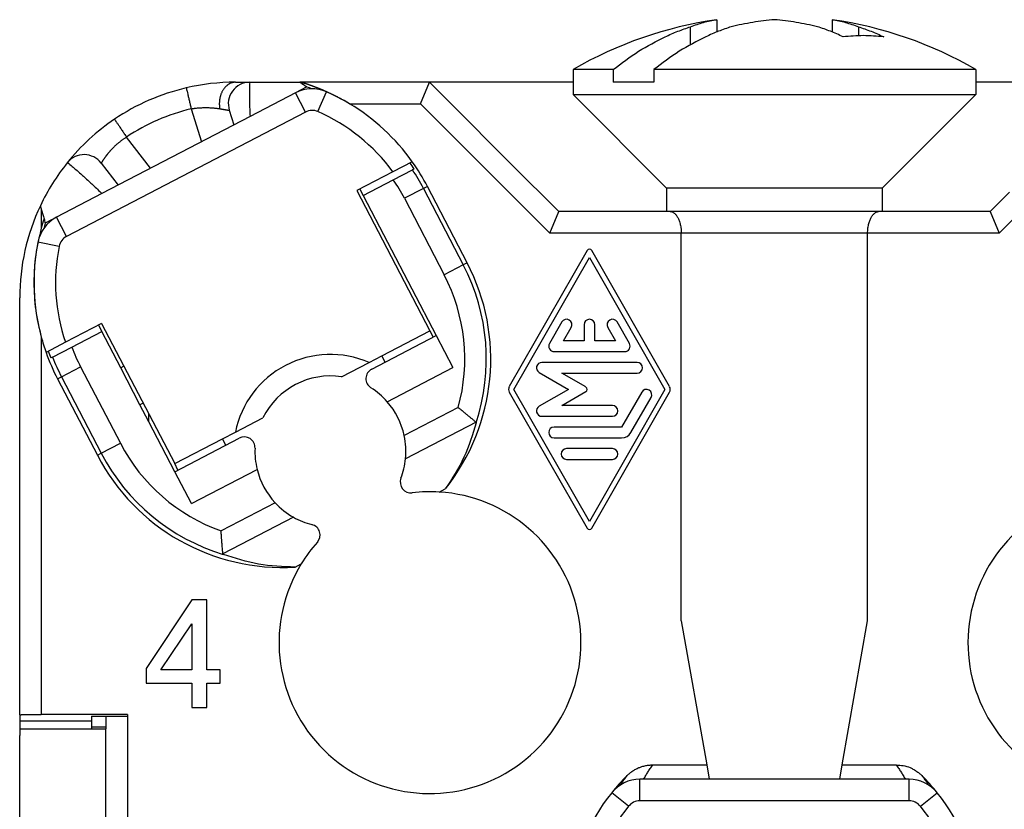
# Model space of a CAD drawing. Units: millimetres. Extents: x -60 to 150, y -160 to 137.
# Drawn here: x -21 to 6, y 87 to 109 of the extents above; entities that cross this region are included whole.
import ezdxf

# ---------------------------------------------------------------- set-up
doc = ezdxf.new("R2010")
doc.units = ezdxf.units.MM

# ---------------------------------------------------------------- blocks, each defined once
blk = doc.blocks.new('VITE_M3x5__37', base_point=(-2.8, 51.843))
at = {"color": 7, "linetype": 'Continuous'}
for p, q in [((-1.167, 54.167), (-1.167, 54.415)), ((-0.804, 54.513), (-0.804, 54.341)), ((0.804, 54.513), (0.804, 54.341)), ((1.167, 54.415), (1.167, 54.29)), ((-2.242, 53.821), (-2.8, 53.821)), ((-2.8, 53.821), (-2.8, 53.471)), ((-2.242, 53.821), (-2.242, 53.643)), ((-1.677, 53.821), (-1.677, 53.643)), ((2.8, 53.821), (-1.677, 53.821)), ((2.8, 53.821), (2.8, 53.471)), ((-1.677, 53.643), (-2.242, 53.643)), ((-2.8, 53.471), (0, 53.471)), ((-1.5, 52.171), (-2.8, 53.471)), ((0, 53.471), (2.8, 53.471)), ((1.5, 52.171), (2.8, 53.471)), ((0, 52.171), (-1.5, 52.171)), ((-1.5, 52.171), (-1.5, 51.843)), ((1.5, 52.171), (0, 52.171)), ((1.5, 52.171), (1.5, 51.843))]:
    blk.add_line(p, q, dxfattribs=at)
for start, end in [(98.256, 120), (60, 81.744)]:
    blk.add_arc((0, 48.971), 5.6, start, end, dxfattribs=at)
for points, knots in [([(-1.52, 54.276), (-1.462, 54.302), (-1.346, 54.354), (-1.226, 54.395), (-1.167, 54.415)], [0, 0, 0, 0, 0.1912053, 0.3802778, 0.3802778, 0.3802778, 0.3802778]), ([(-1.167, 54.415), (-1.107, 54.437), (-0.989, 54.481), (-0.865, 54.503), (-0.804, 54.513)], [0, 0, 0, 0, 0.1902526, 0.37623, 0.37623, 0.37623, 0.37623]), ([(-0.601, 54.415), (-0.661, 54.395), (-0.781, 54.354), (-0.896, 54.302), (-0.955, 54.276)], [0, 0, 0, 0, 0.1890725, 0.3802778, 0.3802778, 0.3802778, 0.3802778]), ([(0, 54.513), (-0.101, 54.503), (-0.303, 54.481), (-0.502, 54.437), (-0.601, 54.415)], [0, 0, 0, 0, 0.3042116, 0.6093837, 0.6093837, 0.6093837, 0.6093837]), ([(0.601, 54.415), (0.502, 54.437), (0.303, 54.481), (0.101, 54.503), (0, 54.513)], [0, 0, 0, 0, 0.3051722, 0.6093837, 0.6093837, 0.6093837, 0.6093837]), ([(0.955, 54.276), (0.896, 54.302), (0.781, 54.354), (0.661, 54.395), (0.601, 54.415)], [0, 0, 0, 0, 0.1912053, 0.3802778, 0.3802778, 0.3802778, 0.3802778]), ([(0.804, 54.513), (0.865, 54.503), (0.989, 54.481), (1.107, 54.437), (1.167, 54.415)], [0, 0, 0, 0, 0.1859774, 0.37623, 0.37623, 0.37623, 0.37623]), ([(1.167, 54.415), (1.226, 54.395), (1.346, 54.354), (1.462, 54.302), (1.52, 54.276)], [0, 0, 0, 0, 0.1890725, 0.3802778, 0.3802778, 0.3802778, 0.3802778]), ([(-2.242, 53.821), (-2.127, 53.909), (-1.9, 54.083), (-1.646, 54.212), (-1.52, 54.276)], [0, 0, 0, 0, 0.4343023, 0.854981, 0.854981, 0.854981, 0.854981]), ([(-0.955, 54.276), (-1.08, 54.212), (-1.334, 54.083), (-1.561, 53.909), (-1.677, 53.821)], [0, 0, 0, 0, 0.4206787, 0.854981, 0.854981, 0.854981, 0.854981])]:
    blk.add_open_spline(points, degree=3, knots=knots, dxfattribs=at)
blk.add_open_spline([(1.52, 54.276), (1.426, 54.283), (1.237, 54.299), (1.049, 54.283), (0.955, 54.276)], degree=3, dxfattribs=at)
blk = doc.blocks.new('54248_TASTO_FASE_4__39', base_point=(-10.301, 48.246))
at = {"color": 7, "linetype": 'Continuous'}
for p, q in [((-6.663, 53.494), (-7.295, 53.165)), ((-6.524, 53.228), (-6.663, 53.494)), ((-6.351, 53.234), (-6.23, 53.508)), ((-6.524, 53.228), (-9.848, 51.498)), ((-7.295, 53.165), (-9.355, 52.093)), ((-5.038, 52.536), (-5.307, 52.396)), ((-5.307, 52.396), (-5.812, 52.134)), ((-9.355, 52.093), (-9.986, 51.764)), ((-5.812, 52.134), (-4.796, 50.182)), ((-9.848, 51.498), (-9.986, 51.764)), ((-9.952, 51.359), (-10.246, 51.418)), ((-9.36, 50.287), (-9.865, 50.024)), ((-9.36, 50.287), (-8.344, 48.335)), ((-5.461, 49.836), (-4.796, 50.182)), ((-4.796, 50.182), (-4.75, 50.093)), ((-9.865, 50.024), (-10.134, 49.884)), ((-6.023, 49.543), (-5.64, 49.743)), ((-5.64, 49.743), (-5.461, 49.836)), ((-5.415, 49.747), (-5.461, 49.836)), ((-7.5, 48.774), (-7.117, 48.974)), ((-7.679, 48.681), (-7.5, 48.774)), ((-8.344, 48.335), (-7.679, 48.681)), ((-7.633, 48.593), (-7.679, 48.681)), ((-8.298, 48.246), (-8.344, 48.335))]:
    blk.add_line(p, q, dxfattribs=at)
for centre, radius, start, end in [((-6.432, 53.051), 0.5, 66.1822, 117.5), ((-7.401, 50.855), 2.9, 59.0675, 66.1822), ((-7.401, 50.855), 2.9, 35.4281, 59.0675), ((-6.432, 53.051), 0.2, 66.1822, 117.5), ((-7.401, 50.855), 2.6, 36.3499, 66.1822), ((-9.756, 51.321), 0.5, 117.5, 168.8178), ((-7.401, 50.855), 2.9, 168.8178, 195.1729), ((-9.756, 51.321), 0.2, 117.5, 168.8178), ((-7.401, 50.855), 2.6, 168.8178, 198.6501), ((-7.401, 50.855), 2.9, 195.1729, 199.5719), ((-6.177, 48.505), 1.35, 66.5228, 168.4772), ((-6.177, 48.505), 1.05, 81.5494, 153.4506)]:
    blk.add_arc(centre, radius, start, end, dxfattribs=at)
blk = doc.blocks.new('54245_CORPO_PR_KSHF_04__41', base_point=(-10.5, 32.643))
at = {"color": 7, "linetype": 'Continuous'}
for p, q in [((-7.5, 53.643), (-7.298, 53.643)), ((-7.298, 53.643), (-6.601, 53.643)), ((-6.583, 53.643), (-6.601, 53.643)), ((-4.8, 53.643), (-6.583, 53.643)), ((-2.8, 53.643), (-4.8, 53.643)), ((-3.389, 52.231), (-4.8, 53.643)), ((-1.677, 53.643), (-2.242, 53.643)), ((4.8, 53.643), (2.8, 53.643)), ((-3.271, 52.114), (-3.389, 52.231)), ((-3, 51.843), (-3.271, 52.114)), ((3, 51.843), (3.271, 52.114)), ((-10.212, 51.924), (-10.212, 51.924)), ((-1.449, 51.843), (-3, 51.843)), ((1.449, 51.843), (-1.449, 51.843)), ((3, 51.843), (1.449, 51.843)), ((-10.5, 47.643), (-10.5, 50.643)), ((-9.404, 50.263), (-9.358, 50.175)), ((-9.094, 49.667), (-9.358, 50.175)), ((-9.049, 49.69), (-9.094, 49.667)), ((-8.827, 49.155), (-9.094, 49.667)), ((-8.783, 49.178), (-8.827, 49.155)), ((-8.704, 48.918), (-8.827, 49.155)), ((-8.704, 48.918), (-8.704, 49.026)), ((-10.5, 47.553), (-10.5, 47.643)), ((-10.5, 46.553), (-10.5, 47.553)), ((-10.5, 44.841), (-10.5, 46.553)), ((-10.5, 44.841), (-10.5, 44.753)), ((-9.3, 44.821), (-9.3, 44.672)), ((-10.5, 44.753), (-10.5, 44.672)), ((-9.5, 44.672), (-9.3, 44.672)), ((-9.3, 44.672), (-9.3, 44.643)), ((-10.5, 44.643), (-9.3, 44.643)), ((-10.5, 44.643), (-10.5, 44.553)), ((-10.5, 41.732), (-10.5, 44.553)), ((-9.3, 41.643), (-9.3, 44.643)), ((1.3, 43.643), (-1.3, 43.643))]:
    blk.add_line(p, q, dxfattribs=at)
for start, end in [(103.1497, 124.0769), (90, 103.1497), (124.0769, 141.1852), (141.1852, 154.7087), (154.7089, 180)]:
    blk.add_arc((-7.5, 50.643), 3, start, end, dxfattribs=at)
blk = doc.blocks.new('PIASTRINA_04_T__43', base_point=(-3, 40.043))
at = {"color": 7, "linetype": 'Continuous'}
for p, q in [((-1.449, 51.843), (-3, 51.843)), ((1.449, 51.843), (-1.449, 51.843)), ((3, 51.843), (1.449, 51.843)), ((1.275, 51.543), (-1.275, 51.543))]:
    blk.add_line(p, q, dxfattribs=at)
blk = doc.blocks.new('GR_BS_04_T__44', base_point=(-3, 40.043))
blk.add_blockref('PIASTRINA_04_T__43', (-3, 40.043))
blk = doc.blocks.new('54248_TASTO_TERRA_1__45', base_point=(-2.872, 40.043))
at = {"color": 7, "linetype": 'Continuous'}
for p, q in [((-1.821, 43.943), (-1.873, 43.943)), ((-1.873, 43.643), (-1.873, 43.943)), ((-0.908, 43.943), (-1.821, 43.943)), ((0.908, 43.943), (-0.908, 43.943)), ((1.821, 43.943), (0.908, 43.943)), ((1.873, 43.943), (1.821, 43.943)), ((1.873, 43.643), (1.873, 43.943)), ((-2.03, 43.568), (-2.264, 43.755)), ((2.03, 43.568), (2.264, 43.755)), ((-1.3, 43.643), (-1.873, 43.643)), ((1.3, 43.643), (-1.3, 43.643)), ((1.873, 43.643), (1.3, 43.643)), ((-2.569, 42.343), (-2.872, 42.343)), ((-2, 42.343), (-2.569, 42.343)), ((-2, 42.343), (-2, 42.043)), ((2.569, 42.343), (2, 42.343)), ((2, 42.343), (2, 42.043)), ((2.872, 42.343), (2.569, 42.343)), ((-2, 42.043), (-2, 41.924)), ((-2, 41.924), (-2, 41.367)), ((2, 41.924), (2, 42.043)), ((2, 41.924), (2, 41.366)), ((-2, 41.367), (-2, 40.143)), ((2, 41.366), (2, 40.143)), ((-2, 40.043), (-2, 40.143)), ((-2, 40.143), (-1.25, 40.143)), ((-1.25, 40.143), (-1.049, 40.143)), ((-1.25, 40.043), (-1.25, 40.143)), ((-1.049, 40.143), (-0.616, 40.143)), ((0.616, 40.143), (1.049, 40.143)), ((1.049, 40.143), (1.25, 40.143)), ((1.25, 40.143), (2, 40.143)), ((1.25, 40.043), (1.25, 40.143)), ((2, 40.143), (2, 40.043))]:
    blk.add_line(p, q, dxfattribs=at)
for centre, radius, start, end in [((-1.873, 43.443), 0.5, 90, 141.3178), ((1.873, 43.443), 0.5, 38.6822, 90), ((0, 41.943), 2.9, 141.3178, 172.0719), ((0, 41.943), 2.9, 7.9281, 38.6822), ((0, 41.943), 2.6, 141.3178, 171.1501), ((-1.873, 43.443), 0.2, 90, 141.3178), ((1.873, 43.443), 0.2, 38.6822, 90), ((0, 41.943), 2.6, 8.8499, 38.6822), ((0, 39.293), 1.35, 39.0228, 140.9772), ((0, 39.293), 1.05, 54.0494, 125.9506)]:
    blk.add_arc(centre, radius, start, end, dxfattribs=at)
blk = doc.blocks.new('54247_FERMA_KSH_04__46', base_point=(-10.5, 32.643))
at = {"color": 7, "linetype": 'Continuous'}
for p, q in [((-7.5, 53.643), (-7.298, 53.643)), ((-7.298, 53.643), (-6.601, 53.643)), ((-6.505, 53.577), (-6.663, 53.494)), ((-6.583, 53.643), (-6.601, 53.643)), ((-4.8, 53.643), (-6.583, 53.643)), ((-4.924, 53.343), (-4.8, 53.643)), ((-3.389, 52.231), (-4.8, 53.643)), ((-6.663, 53.494), (-7.295, 53.165)), ((-5.91, 53.343), (-4.924, 53.343)), ((-3.124, 51.543), (-4.924, 53.343)), ((3.124, 51.543), (4.924, 53.343)), ((-8.114, 53.272), (-7.97, 52.814)), ((-7.584, 53.253), (-7.519, 53.048)), ((-8.679, 52.445), (-9.013, 52.879)), ((-9.366, 52.518), (-9.13, 52.21)), ((-5.303, 52.285), (-5.036, 52.425)), ((-5.012, 52.437), (-5.036, 52.425)), ((-5.721, 52.068), (-5.303, 52.285)), ((-4.829, 52.194), (-4.883, 52.166)), ((-4.275, 51.13), (-4.829, 52.194)), ((-3.271, 52.114), (-3.389, 52.231)), ((-9.355, 52.093), (-9.986, 51.764)), ((-5.767, 52.157), (-5.721, 52.068)), ((-5.721, 52.068), (-4.705, 50.117)), ((-4.883, 52.166), (-5.149, 52.028)), ((-4.883, 52.166), (-4.329, 51.102)), ((-3, 51.843), (-3.271, 52.114)), ((3, 51.843), (3.271, 52.114)), ((-10.212, 51.924), (-10.212, 51.924)), ((-5.149, 52.028), (-4.595, 50.963)), ((-10.2, 51.88), (-10.2, 51.614)), ((-3.124, 51.543), (-3, 51.843)), ((-1.449, 51.843), (-3, 51.843)), ((1.449, 51.843), (-1.449, 51.843)), ((3, 51.843), (1.449, 51.843)), ((3, 51.843), (3.124, 51.543)), ((-1.296, 51.543), (-3.124, 51.543)), ((-1.296, 46.146), (-1.296, 51.543)), ((-1.275, 51.543), (-1.296, 51.543)), ((1.275, 51.543), (-1.275, 51.543)), ((1.296, 51.543), (1.275, 51.543)), ((1.296, 46.146), (1.296, 51.543)), ((3.124, 51.543), (1.296, 51.543)), ((-2.606, 51.3), (-3.689, 49.407)), ((-1.458, 49.407), (-2.541, 51.3)), ((-4.329, 51.102), (-4.595, 50.963)), ((-4.275, 51.13), (-4.329, 51.102)), ((-3.624, 49.369), (-2.574, 51.206)), ((-2.574, 51.206), (-1.524, 49.369)), ((-10.5, 47.643), (-10.5, 50.643)), ((-2.958, 50.307), (-3.13, 50.007)), ((-2.018, 50.007), (-2.189, 50.307)), ((-9.776, 49.957), (-9.358, 50.175)), ((-9.404, 50.263), (-9.358, 50.175)), ((-9.094, 49.667), (-9.358, 50.175)), ((-2.935, 50.044), (-2.828, 50.232)), ((-2.649, 50.269), (-2.649, 50.044)), ((-2.499, 50.044), (-2.499, 50.269)), ((-2.319, 50.232), (-2.212, 50.044)), ((-10.2, 50.096), (-10.2, 44.843)), ((-5.602, 49.65), (-4.705, 50.117)), ((-4.705, 50.117), (-4.475, 49.673)), ((-2.649, 50.044), (-2.935, 50.044)), ((-2.212, 50.044), (-2.499, 50.044)), ((-10.044, 49.818), (-9.776, 49.957)), ((-3.065, 49.894), (-2.083, 49.894)), ((-10.044, 49.818), (-10.067, 49.806)), ((-1.911, 49.744), (-3.236, 49.744)), ((-9.919, 49.544), (-9.653, 49.683)), ((-9.653, 49.683), (-9.099, 48.619)), ((-8.827, 49.155), (-9.094, 49.667)), ((-5.388, 49.197), (-4.475, 49.673)), ((-3.274, 49.604), (-2.867, 49.369)), ((-2.623, 49.402), (-2.956, 49.594)), ((-2.956, 49.594), (-1.911, 49.594)), ((-9.973, 49.516), (-9.919, 49.544)), ((-9.973, 49.516), (-9.419, 48.452)), ((-9.919, 49.544), (-9.365, 48.48)), ((-3.689, 49.332), (-2.606, 47.438)), ((-2.574, 47.532), (-3.624, 49.369)), ((-2.867, 49.369), (-3.274, 49.134)), ((-2.956, 49.144), (-2.623, 49.337)), ((-1.524, 49.369), (-2.574, 47.532)), ((-2.541, 47.438), (-1.458, 49.332)), ((-1.847, 49.332), (-2.126, 48.844)), ((-1.996, 48.769), (-1.717, 49.257)), ((-8.704, 48.918), (-8.827, 49.155)), ((-4.399, 49.117), (-5.151, 48.725)), ((-2.254, 49.144), (-2.956, 49.144)), ((-8.342, 48.223), (-8.704, 48.918)), ((-4.152, 48.912), (-5.133, 48.402)), ((-3.236, 48.994), (-2.254, 48.994)), ((-2.126, 48.844), (-3.066, 48.844)), ((-8.342, 48.223), (-7.446, 48.69)), ((-3.066, 48.694), (-2.126, 48.694)), ((-9.365, 48.48), (-9.099, 48.619)), ((-2.254, 48.544), (-2.893, 48.544)), ((-9.419, 48.452), (-9.365, 48.48)), ((-2.893, 48.394), (-2.254, 48.394)), ((-8.111, 47.78), (-8.342, 48.223)), ((-8.111, 47.78), (-7.197, 48.256)), ((-4.664, 47.94), (-4.579, 47.984)), ((-6.947, 47.79), (-7.699, 47.399)), ((-10.5, 47.553), (-10.5, 47.643)), ((-10.5, 46.553), (-10.5, 47.553)), ((-6.693, 47.59), (-7.673, 47.08)), ((-6.668, 46.896), (-6.583, 46.941)), ((-10.5, 44.841), (-10.5, 46.553)), ((-8.104, 46.441), (-8.741, 45.485)), ((-7.897, 46.441), (-8.104, 46.441)), ((-7.897, 45.466), (-7.897, 46.441)), ((-8.535, 45.466), (-8.104, 46.104)), ((-8.104, 46.104), (-8.104, 45.466)), ((-1.296, 46.146), (-0.943, 44.143)), ((0.943, 44.143), (1.296, 46.146)), ((-8.741, 45.485), (-8.741, 45.279)), ((-8.104, 45.466), (-8.535, 45.466)), ((-7.71, 45.466), (-7.897, 45.466)), ((-7.71, 45.279), (-7.71, 45.466)), ((-8.741, 45.279), (-8.104, 45.279)), ((-8.104, 45.279), (-8.104, 44.941)), ((-7.897, 45.279), (-7.71, 45.279)), ((-7.897, 44.941), (-7.897, 45.279)), ((-8.104, 44.941), (-7.897, 44.941)), ((-10.5, 44.841), (-10.5, 44.753)), ((-9, 44.843), (-10.2, 44.843)), ((-9.5, 44.821), (-9.5, 44.753)), ((-9.5, 44.821), (-9.3, 44.821)), ((-9.3, 44.821), (-9, 44.821)), ((-9, 44.843), (-9, 44.821)), ((-9, 44.821), (-9, 41.464)), ((-10.5, 44.753), (-10.5, 44.672)), ((-9.5, 44.753), (-10.5, 44.753)), ((-10.5, 44.672), (-10.5, 44.643)), ((-9.5, 44.753), (-9.5, 44.643)), ((-10.5, 44.643), (-10.5, 44.553)), ((-10.5, 41.732), (-10.5, 44.553)), ((-1.693, 44.143), (-0.943, 44.143)), ((-0.943, 44.143), (-0.908, 43.943)), ((0.908, 43.943), (0.943, 44.143)), ((0.943, 44.143), (1.693, 44.143)), ((-0.908, 43.943), (-1.821, 43.943)), ((1.821, 43.943), (0.908, 43.943))]:
    blk.add_line(p, q, dxfattribs=at)
for centre, radius, start, end in [((-7.5, 50.643), 3, 103.1497, 124.0769), ((-7.5, 50.643), 3, 90, 103.1497), ((-7.298, 53.343), 0.3, 90.3517, 197.5), ((-7.298, 53.343), 0.3, 89.9929, 90.3446), ((-7.401, 50.855), 2.865, 70.1936, 71.7714), ((-7.401, 50.855), 2.9, 35.4281, 59.0675), ((-7.5, 50.643), 2.7, 103.1497, 124.0769), ((-7.5, 50.643), 3, 124.0769, 141.1852), ((-9.604, 52.335), 0.3, 37.5, 140.5558), ((-7.5, 50.643), 3, 141.1852, 154.7087), ((-9.604, 52.335), 0.3, 140.5551, 141.1845), ((-7.401, 50.855), 2.865, 33.5104, 35.5254), ((-7.401, 50.855), 2.9, 27.5, 35.4281), ((-7.401, 50.855), 2.839, 27.5, 33.5662), ((-7.401, 50.855), 2.539, 27.5, 34.2861), ((-7.5, 50.643), 3, 154.7089, 180), ((-7.401, 50.855), 2.9, 162.1601, 164.8271), ((-7.401, 50.855), 2.865, 163.2286, 164.8064), ((-2.574, 51.282), 0.0375, 29.7525, 150.2475), ((-6.847, 49.791), 2.9, 321.4651, 27.5), ((-6.847, 49.791), 2.839, 341.7939, 27.5), ((-6.847, 49.791), 2.539, 344.6009, 27.5), ((-2.893, 50.269), 0.075, 330.0184, 150.0184), ((-2.574, 50.269), 0.075, 0, 180), ((-2.254, 50.269), 0.075, 29.9816, 209.9816), ((-7.401, 50.855), 2.9, 195.1729, 199.5719), ((-3.065, 49.969), 0.075, 150.0184, 270), ((-2.083, 49.969), 0.075, 270, 29.9816), ((-7.401, 50.855), 2.9, 199.5719, 207.5), ((-7.401, 50.855), 2.865, 199.4746, 201.4896), ((-7.401, 50.855), 2.539, 200.7139, 207.5), ((-7.401, 50.855), 2.839, 201.4338, 207.5), ((-3.236, 49.669), 0.075, 90, 240), ((-1.911, 49.669), 0.075, 270, 90), ((-5.533, 49.517), 0.15, 117.5, 237.5), ((-6.177, 48.505), 1.05, 41.2741, 57.5), ((-3.624, 49.369), 0.075, 150.2475, 209.7519), ((-2.642, 49.369), 0.0375, 300, 60), ((-1.782, 49.294), 0.075, 330.0184, 150.0184), ((-1.524, 49.369), 0.075, 330.2481, 29.7525), ((-6.177, 48.505), 1.05, 12.1343, 41.2741), ((-3.236, 49.069), 0.075, 120, 270), ((-2.254, 49.069), 0.075, 270, 90), ((-3.066, 48.769), 0.075, 90, 270), ((-2.126, 48.844), 0.15, 270, 330.0184), ((-7.376, 48.557), 0.15, 357.5, 117.5), ((-6.177, 48.505), 1.05, 354.3829, 12.1343), ((-6.847, 49.791), 2.539, 207.5, 250.3991), ((-6.177, 48.505), 1.05, 177.5, 193.7259), ((-2.893, 48.469), 0.075, 90, 270), ((-2.254, 48.469), 0.075, 270, 90), ((-6.847, 49.791), 2.9, 207.5, 273.5349), ((-6.847, 49.791), 2.839, 207.5, 253.2061), ((-6.177, 48.505), 1.05, 339.1796, 354.3829), ((-6.177, 48.505), 1.05, 193.7259, 222.8657), ((-5.056, 48.078), 0.15, 159.1796, 276.7281), ((-4.792, 45.844), 2.1, 86.4973, 96.7281), ((-4.792, 45.844), 2.1, 148.5027, 86.4973), ((4.792, 45.844), 2.1, 93.5027, 31.4973), ((-6.177, 48.505), 1.05, 222.8657, 240.6171), ((-6.177, 48.505), 1.05, 240.6171, 255.8204), ((-6.471, 47.341), 0.15, 318.2719, 75.8204), ((-2.574, 47.457), 0.0375, 209.7519, 330.2481), ((-4.792, 45.844), 2.1, 138.2719, 148.5027), ((0, 41.943), 2.9, 134.9405, 141.3178), ((0, 41.943), 2.9, 38.6822, 45.0595), ((0, 41.943), 2.9, 141.3178, 172.0719), ((0, 41.943), 2.9, 7.9281, 38.6822)]:
    blk.add_arc(centre, radius, start, end, dxfattribs=at)
for points, knots in [([(-8.182, 53.564), (-8.182, 53.561), (-8.18, 53.554), (-8.176, 53.538), (-8.17, 53.513), (-8.162, 53.476), (-8.151, 53.43), (-8.139, 53.38), (-8.127, 53.326), (-8.119, 53.29), (-8.114, 53.272)], [0, 0, 0, 0, 0.0105318, 0.0210635, 0.0492552, 0.087868, 0.1352972, 0.1895716, 0.2437903, 0.3, 0.3, 0.3, 0.3]), ([(-7.5, 53.643), (-7.504, 53.643), (-7.511, 53.643), (-7.522, 53.641), (-7.534, 53.639), (-7.546, 53.637), (-7.557, 53.633), (-7.569, 53.628), (-7.581, 53.623), (-7.592, 53.616), (-7.604, 53.608), (-7.615, 53.6), (-7.626, 53.59), (-7.637, 53.58), (-7.647, 53.568), (-7.657, 53.556), (-7.666, 53.543), (-7.675, 53.529), (-7.683, 53.515), (-7.69, 53.5), (-7.697, 53.484), (-7.703, 53.468), (-7.708, 53.451), (-7.712, 53.435), (-7.716, 53.418), (-7.719, 53.401), (-7.721, 53.385), (-7.722, 53.368), (-7.723, 53.351), (-7.723, 53.335), (-7.722, 53.319), (-7.721, 53.304), (-7.72, 53.289), (-7.718, 53.279), (-7.717, 53.274)], [0, 0, 0, 0, 0.0110528, 0.0223822, 0.0340074, 0.0459481, 0.0582239, 0.0708536, 0.0838539, 0.0972388, 0.1110183, 0.1251977, 0.1397769, 0.1547492, 0.1701019, 0.1858148, 0.2018616, 0.2182092, 0.2348187, 0.251646, 0.2686428, 0.2857576, 0.3029367, 0.3201253, 0.3372689, 0.3543142, 0.3712098, 0.3879074, 0.4043622, 0.4205338, 0.4363859, 0.4518876, 0.467012, 0.4817379, 0.4817379, 0.4817379, 0.4817379]), ([(-7.3, 53.643), (-7.301, 53.607), (-7.303, 53.533), (-7.304, 53.419), (-7.302, 53.295), (-7.297, 53.21), (-7.295, 53.165)], [0, 0, 0, 0, 0.1072358, 0.2214411, 0.3435003, 0.4776869, 0.4776869, 0.4776869, 0.4776869]), ([(-6.601, 53.643), (-6.597, 53.64), (-6.588, 53.634), (-6.575, 53.626), (-6.561, 53.617), (-6.553, 53.611), (-6.548, 53.607)], [0, 0, 0, 0, 0.01462412, 0.03290776, 0.04663568, 0.06403448, 0.06403448, 0.06403448, 0.06403448]), ([(-6.548, 53.607), (-6.552, 53.61), (-6.56, 53.616), (-6.572, 53.625), (-6.585, 53.633), (-6.593, 53.639), (-6.597, 53.641)], [0, 0, 0, 0, 0.01497381, 0.02991037, 0.04470676, 0.05947954, 0.05947954, 0.05947954, 0.05947954]), ([(-6.597, 53.641), (-6.581, 53.631), (-6.55, 53.61), (-6.52, 53.588), (-6.505, 53.577)], [0, 0, 0, 0, 0.0562151, 0.112499, 0.112499, 0.112499, 0.112499]), ([(-5.91, 53.343), (-5.915, 53.345), (-5.924, 53.351), (-5.937, 53.359), (-5.951, 53.366), (-5.964, 53.374), (-5.977, 53.382), (-5.99, 53.389), (-6.003, 53.396), (-6.017, 53.404), (-6.03, 53.411), (-6.043, 53.418), (-6.056, 53.424), (-6.068, 53.431), (-6.081, 53.438), (-6.094, 53.444), (-6.107, 53.451), (-6.12, 53.457), (-6.132, 53.463), (-6.145, 53.47), (-6.157, 53.476), (-6.17, 53.482), (-6.182, 53.487), (-6.195, 53.493), (-6.207, 53.499), (-6.219, 53.504), (-6.231, 53.51), (-6.243, 53.515), (-6.255, 53.52), (-6.267, 53.526), (-6.278, 53.53), (-6.289, 53.535), (-6.298, 53.539), (-6.308, 53.543), (-6.317, 53.547), (-6.326, 53.55), (-6.335, 53.554), (-6.344, 53.558), (-6.353, 53.561), (-6.362, 53.565), (-6.371, 53.568), (-6.379, 53.571), (-6.388, 53.575), (-6.396, 53.578), (-6.405, 53.581), (-6.413, 53.584), (-6.421, 53.587), (-6.429, 53.59), (-6.437, 53.593), (-6.445, 53.596), (-6.452, 53.598), (-6.459, 53.601), (-6.465, 53.603), (-6.471, 53.605), (-6.476, 53.607), (-6.481, 53.609), (-6.487, 53.61), (-6.492, 53.612), (-6.497, 53.614), (-6.502, 53.615), (-6.506, 53.617), (-6.511, 53.619), (-6.516, 53.62), (-6.52, 53.622), (-6.524, 53.623), (-6.529, 53.624), (-6.533, 53.626), (-6.537, 53.627), (-6.54, 53.628), (-6.544, 53.629), (-6.546, 53.63), (-6.549, 53.631), (-6.552, 53.632), (-6.555, 53.633), (-6.557, 53.634), (-6.56, 53.635), (-6.562, 53.635), (-6.564, 53.636), (-6.566, 53.637), (-6.568, 53.638), (-6.57, 53.638), (-6.572, 53.639), (-6.573, 53.639), (-6.575, 53.64), (-6.576, 53.64), (-6.577, 53.641), (-6.578, 53.641), (-6.579, 53.641), (-6.58, 53.641), (-6.581, 53.642), (-6.581, 53.642), (-6.582, 53.642), (-6.582, 53.642), (-6.582, 53.642), (-6.583, 53.643), (-6.583, 53.643), (-6.583, 53.643), (-6.583, 53.643), (-6.583, 53.643), (-6.583, 53.643), (-6.583, 53.643)], [0, 0, 0, 0, 0.0156221, 0.0311489, 0.0465806, 0.0619171, 0.0771585, 0.0923046, 0.1073556, 0.1223114, 0.1371718, 0.1519369, 0.1666066, 0.1811808, 0.1956593, 0.2100421, 0.224329, 0.2385199, 0.2526147, 0.266613, 0.2805149, 0.29432, 0.3080282, 0.3216393, 0.335153, 0.3485691, 0.3618872, 0.3751073, 0.3882289, 0.4012518, 0.4141757, 0.4246087, 0.4349267, 0.4451288, 0.4552141, 0.4651817, 0.4750308, 0.4847604, 0.4943697, 0.5038576, 0.5132234, 0.522466, 0.5315845, 0.540578, 0.5494456, 0.5581861, 0.5667988, 0.5752826, 0.5836366, 0.5918597, 0.5999509, 0.6079094, 0.6138405, 0.6196656, 0.6253835, 0.6309924, 0.6364911, 0.641878, 0.6471517, 0.6523107, 0.6573535, 0.6622786, 0.6670847, 0.67177, 0.6763333, 0.6807731, 0.6850877, 0.6892758, 0.6933359, 0.6965025, 0.6995744, 0.7025492, 0.7054244, 0.7081976, 0.7108663, 0.713428, 0.7158802, 0.7182205, 0.7204465, 0.7225556, 0.7245454, 0.7264135, 0.7281573, 0.7294801, 0.7307216, 0.731878, 0.7329454, 0.7339198, 0.7347973, 0.7355741, 0.7361472, 0.7366492, 0.7370744, 0.7374174, 0.737664, 0.7378246, 0.7379051, 0.7379587, 0.7380154, 0.738092, 0.738092, 0.738092, 0.738092]), ([(-8.114, 53.272), (-8.108, 53.273), (-8.097, 53.275), (-8.081, 53.278), (-8.067, 53.28), (-8.049, 53.282), (-8.026, 53.285), (-7.996, 53.287), (-7.967, 53.289), (-7.938, 53.29), (-7.91, 53.291), (-7.882, 53.29), (-7.854, 53.289), (-7.827, 53.287), (-7.801, 53.285), (-7.78, 53.283), (-7.763, 53.281), (-7.749, 53.279), (-7.734, 53.277), (-7.723, 53.275), (-7.717, 53.274)], [0, 0, 0, 0, 0.0175473, 0.0350787, 0.047439, 0.0597872, 0.0895575, 0.1191026, 0.1483737, 0.1772586, 0.2056674, 0.2335365, 0.2614188, 0.2885704, 0.3148099, 0.3401507, 0.3530264, 0.3656156, 0.3826823, 0.3991118, 0.3991118, 0.3991118, 0.3991118]), ([(-7.717, 53.274), (-7.715, 53.274), (-7.71, 53.273), (-7.704, 53.272), (-7.697, 53.271), (-7.691, 53.27), (-7.685, 53.269), (-7.679, 53.268), (-7.673, 53.267), (-7.667, 53.266), (-7.662, 53.265), (-7.657, 53.264), (-7.651, 53.264), (-7.646, 53.263), (-7.642, 53.262), (-7.637, 53.261), (-7.633, 53.261), (-7.629, 53.26), (-7.625, 53.259), (-7.622, 53.259), (-7.618, 53.258), (-7.615, 53.258), (-7.612, 53.257), (-7.609, 53.257), (-7.606, 53.256), (-7.603, 53.256), (-7.601, 53.255), (-7.598, 53.255), (-7.596, 53.255), (-7.594, 53.254), (-7.592, 53.254), (-7.591, 53.254), (-7.589, 53.253), (-7.588, 53.253), (-7.587, 53.253), (-7.586, 53.253), (-7.585, 53.253), (-7.585, 53.253), (-7.584, 53.253), (-7.584, 53.253), (-7.584, 53.253), (-7.584, 53.253)], [0, 0, 0, 0, 0.0069267, 0.0137126, 0.0203497, 0.0268304, 0.0329908, 0.0389968, 0.044846, 0.050536, 0.0560646, 0.0614293, 0.0666277, 0.0716576, 0.0765165, 0.0808728, 0.0850709, 0.0891097, 0.0929883, 0.096706, 0.1002617, 0.1036546, 0.1068726, 0.1099225, 0.1128033, 0.115514, 0.1180536, 0.120421, 0.1226151, 0.1245722, 0.1263636, 0.1279885, 0.1294465, 0.1307371, 0.1318597, 0.1328137, 0.1336112, 0.1342289, 0.1346701, 0.1349383, 0.1350383, 0.1350383, 0.1350383, 0.1350383]), ([(-9.181, 53.128), (-9.179, 53.125), (-9.175, 53.119), (-9.166, 53.105), (-9.151, 53.084), (-9.13, 53.052), (-9.104, 53.014), (-9.075, 52.971), (-9.044, 52.925), (-9.023, 52.895), (-9.013, 52.879)], [0, 0, 0, 0, 0.0105318, 0.0210635, 0.0492552, 0.087868, 0.1352972, 0.1895716, 0.2437903, 0.3, 0.3, 0.3, 0.3]), ([(-9.013, 52.879), (-9.018, 52.876), (-9.027, 52.87), (-9.042, 52.86), (-9.056, 52.851), (-9.07, 52.841), (-9.084, 52.831), (-9.098, 52.82), (-9.111, 52.81), (-9.123, 52.8), (-9.135, 52.79), (-9.147, 52.78), (-9.158, 52.77), (-9.168, 52.761), (-9.179, 52.751), (-9.189, 52.741), (-9.199, 52.731), (-9.208, 52.722), (-9.218, 52.712), (-9.227, 52.702), (-9.236, 52.693), (-9.244, 52.683), (-9.252, 52.674), (-9.26, 52.665), (-9.268, 52.656), (-9.275, 52.647), (-9.282, 52.638), (-9.288, 52.63), (-9.295, 52.622), (-9.301, 52.614), (-9.306, 52.606), (-9.312, 52.599), (-9.317, 52.592), (-9.322, 52.585), (-9.327, 52.578), (-9.331, 52.572), (-9.335, 52.566), (-9.339, 52.561), (-9.342, 52.556), (-9.345, 52.552), (-9.347, 52.548), (-9.349, 52.544), (-9.352, 52.54), (-9.354, 52.537), (-9.356, 52.534), (-9.357, 52.531), (-9.359, 52.529), (-9.361, 52.526), (-9.362, 52.524), (-9.363, 52.522), (-9.364, 52.521), (-9.365, 52.52), (-9.365, 52.519), (-9.365, 52.518), (-9.366, 52.518), (-9.366, 52.518), (-9.366, 52.518)], [0, 0, 0, 0, 0.0173634, 0.0347043, 0.0519821, 0.0691995, 0.0863187, 0.1033427, 0.1202298, 0.1369917, 0.1519017, 0.1666712, 0.1812969, 0.1957753, 0.2100431, 0.2241273, 0.2380216, 0.2517196, 0.2651559, 0.2783646, 0.2913379, 0.3040678, 0.3164791, 0.3286198, 0.3404801, 0.3520502, 0.3628863, 0.3734292, 0.383669, 0.3935955, 0.403137, 0.4123445, 0.4212076, 0.4297158, 0.4378032, 0.4455163, 0.4528445, 0.4597772, 0.4649983, 0.4699561, 0.4746458, 0.4790624, 0.483201, 0.487136, 0.4907699, 0.4940985, 0.4971177, 0.4998232, 0.5023251, 0.5044715, 0.5062596, 0.5076865, 0.5086088, 0.5092641, 0.5096606, 0.5098114, 0.5098114, 0.5098114, 0.5098114]), ([(-9.835, 52.526), (-9.813, 52.507), (-9.774, 52.475), (-9.712, 52.423), (-9.656, 52.373), (-9.576, 52.302), (-9.477, 52.211), (-9.397, 52.133), (-9.355, 52.093)], [0, 0, 0, 0, 0.0871664, 0.1526469, 0.2415764, 0.3122244, 0.4734683, 0.6467899, 0.6467899, 0.6467899, 0.6467899]), ([(-1.449, 51.843), (-1.445, 51.843), (-1.436, 51.842), (-1.422, 51.838), (-1.408, 51.831), (-1.394, 51.822), (-1.381, 51.81), (-1.369, 51.796), (-1.357, 51.779), (-1.346, 51.761), (-1.335, 51.74), (-1.325, 51.716), (-1.316, 51.69), (-1.309, 51.661), (-1.303, 51.634), (-1.299, 51.605), (-1.297, 51.575), (-1.296, 51.554), (-1.296, 51.543)], [0, 0, 0, 0, 0.0125142, 0.0278497, 0.042928, 0.0589848, 0.0765277, 0.095344, 0.1159256, 0.1378735, 0.1595239, 0.186823, 0.2164699, 0.2419233, 0.2740838, 0.3014792, 0.3298545, 0.3637373, 0.3637373, 0.3637373, 0.3637373]), ([(1.296, 51.543), (1.296, 51.553), (1.297, 51.574), (1.299, 51.604), (1.303, 51.634), (1.309, 51.662), (1.317, 51.69), (1.325, 51.715), (1.334, 51.739), (1.345, 51.759), (1.356, 51.779), (1.368, 51.795), (1.381, 51.81), (1.394, 51.821), (1.407, 51.831), (1.421, 51.838), (1.435, 51.842), (1.445, 51.843), (1.449, 51.843)], [0, 0, 0, 0, 0.0312754, 0.0622583, 0.0896537, 0.1218142, 0.1499384, 0.1769148, 0.1996881, 0.225864, 0.2458307, 0.268393, 0.2856124, 0.3047513, 0.3195344, 0.3358853, 0.3500173, 0.3637355, 0.3637355, 0.3637355, 0.3637355]), ([(-9.986, 51.764), (-9.99, 51.762), (-9.996, 51.759), (-10.006, 51.754), (-10.016, 51.749), (-10.029, 51.742), (-10.046, 51.733), (-10.065, 51.723), (-10.085, 51.713), (-10.102, 51.704), (-10.115, 51.697), (-10.125, 51.692), (-10.134, 51.687), (-10.141, 51.684), (-10.144, 51.682)], [0, 0, 0, 0, 0.0111264, 0.0222527, 0.0333791, 0.0445055, 0.0667582, 0.089011, 0.1112637, 0.1335165, 0.1446429, 0.1557692, 0.1668956, 0.178022, 0.178022, 0.178022, 0.178022]), ([(-10.2, 51.614), (-10.229, 51.49), (-10.287, 51.24), (-10.309, 50.855), (-10.287, 50.47), (-10.229, 50.221), (-10.2, 50.096)], [0, 0, 0, 0, 0.383391, 0.767649, 1.151706, 1.534903, 1.534903, 1.534903, 1.534903]), ([(-4.399, 49.117), (-4.385, 49.105), (-4.357, 49.083), (-4.317, 49.05), (-4.278, 49.018), (-4.244, 48.989), (-4.212, 48.963), (-4.188, 48.942), (-4.168, 48.925), (-4.158, 48.917), (-4.152, 48.912)], [0, 0, 0, 0, 0.053533, 0.10783, 0.1561723, 0.2048729, 0.2422203, 0.2798394, 0.3002029, 0.3206482, 0.3206482, 0.3206482, 0.3206482]), ([(-4.15, 48.904), (-4.199, 48.74), (-4.298, 48.413), (-4.485, 48.127), (-4.579, 47.984)], [0, 0, 0, 0, 0.509856, 1.01925, 1.01925, 1.01925, 1.01925]), ([(-4.15, 48.904), (-4.15, 48.905), (-4.15, 48.906), (-4.15, 48.909), (-4.151, 48.911), (-4.152, 48.912), (-4.152, 48.912)], [0, 0, 0, 0, 0.002625554, 0.004760972, 0.006772246, 0.008976144, 0.008976144, 0.008976144, 0.008976144]), ([(-7.673, 47.08), (-7.673, 47.086), (-7.675, 47.1), (-7.677, 47.126), (-7.68, 47.158), (-7.683, 47.199), (-7.687, 47.243), (-7.691, 47.293), (-7.695, 47.345), (-7.697, 47.381), (-7.699, 47.399)], [0, 0, 0, 0, 0.0204295, 0.0408088, 0.0784041, 0.1157753, 0.1644938, 0.2128183, 0.266929, 0.3206482, 0.3206482, 0.3206482, 0.3206482]), ([(-7.673, 47.08), (-7.673, 47.079), (-7.672, 47.077), (-7.671, 47.076), (-7.669, 47.074), (-7.668, 47.073), (-7.667, 47.073)], [0, 0, 0, 0, 0.002125718, 0.004208502, 0.00634663, 0.008976198, 0.008976198, 0.008976198, 0.008976198]), ([(-6.668, 46.896), (-6.839, 46.902), (-7.18, 46.912), (-7.505, 47.02), (-7.667, 47.073)], [0, 0, 0, 0, 0.509393, 1.01925, 1.01925, 1.01925, 1.01925]), ([(-10.5, 44.841), (-10.5, 44.841), (-10.499, 44.841), (-10.497, 44.841), (-10.494, 44.841), (-10.489, 44.841), (-10.484, 44.841), (-10.477, 44.842), (-10.469, 44.842), (-10.459, 44.842), (-10.449, 44.842), (-10.438, 44.842), (-10.425, 44.842), (-10.411, 44.842), (-10.394, 44.843), (-10.376, 44.843), (-10.356, 44.843), (-10.336, 44.843), (-10.313, 44.843), (-10.287, 44.843), (-10.258, 44.843), (-10.229, 44.843), (-10.21, 44.843), (-10.2, 44.843)], [0, 0, 0, 0, 0.000667, 0.0026001, 0.0057988, 0.0102526, 0.0159496, 0.0228779, 0.0309969, 0.0402508, 0.0506046, 0.0620234, 0.0744721, 0.0879156, 0.1052413, 0.1237277, 0.1432841, 0.1638198, 0.1852444, 0.2129979, 0.2415225, 0.2706094, 0.3000496, 0.3000496, 0.3000496, 0.3000496]), ([(-2.048, 43.996), (-2.037, 44.007), (-2.013, 44.029), (-1.973, 44.059), (-1.93, 44.084), (-1.887, 44.105), (-1.841, 44.121), (-1.793, 44.134), (-1.743, 44.141), (-1.71, 44.142), (-1.693, 44.143)], [0, 0, 0, 0, 0.0493218, 0.0986289, 0.1479643, 0.1972771, 0.2423489, 0.2958697, 0.3451891, 0.394481, 0.394481, 0.394481, 0.394481]), ([(-1.821, 43.943), (-1.811, 43.961), (-1.791, 43.994), (-1.761, 44.044), (-1.729, 44.093), (-1.705, 44.125), (-1.693, 44.143)], [0, 0, 0, 0, 0.0616173, 0.1166959, 0.1739356, 0.2375316, 0.2375316, 0.2375316, 0.2375316]), ([(1.693, 44.143), (1.705, 44.126), (1.729, 44.093), (1.761, 44.044), (1.791, 43.994), (1.811, 43.961), (1.821, 43.943)], [0, 0, 0, 0, 0.0635387, 0.1208357, 0.1759499, 0.2375316, 0.2375316, 0.2375316, 0.2375316]), ([(1.693, 44.143), (1.726, 44.141), (1.792, 44.137), (1.87, 44.113), (1.929, 44.085), (1.972, 44.059), (2.013, 44.029), (2.037, 44.007), (2.048, 43.996)], [0, 0, 0, 0, 0.0984286, 0.1969667, 0.242041, 0.295614, 0.3449211, 0.3942429, 0.3942429, 0.3942429, 0.3942429]), ([(-2.142, 43.865), (-2.14, 43.867), (-2.138, 43.871), (-2.122, 43.895), (-2.093, 43.937), (-2.064, 43.975), (-2.048, 43.996)], [0, 0, 0, 0, 0.0078644, 0.015583, 0.085413, 0.1608873, 0.1608873, 0.1608873, 0.1608873]), ([(2.048, 43.996), (2.064, 43.975), (2.093, 43.937), (2.122, 43.895), (2.138, 43.871), (2.14, 43.867), (2.142, 43.865)], [0, 0, 0, 0, 0.0753742, 0.1453043, 0.1530236, 0.1608873, 0.1608873, 0.1608873, 0.1608873])]:
    blk.add_open_spline(points, degree=3, knots=knots, dxfattribs=at)
for points in [[(-6.548, 53.607), (-6.546, 53.606), (-6.543, 53.604), (-6.537, 53.6), (-6.532, 53.596), (-6.526, 53.592), (-6.521, 53.588), (-6.516, 53.584), (-6.51, 53.58), (-6.507, 53.578), (-6.505, 53.577)], [(-10.212, 51.924), (-10.21, 51.914), (-10.204, 51.894), (-10.195, 51.864), (-10.187, 51.834), (-10.178, 51.803), (-10.17, 51.773), (-10.161, 51.743), (-10.153, 51.712), (-10.147, 51.692), (-10.144, 51.682)]]:
    blk.add_open_spline(points, degree=3, dxfattribs=at)
blk = doc.blocks.new('CKSHF_04__47', base_point=(-10.5, 32.643))
for name, p in [('VITE_M3x5__37', (-2.8, 51.843)), ('54245_CORPO_PR_KSHF_04__41', (-10.5, 32.643)), ('54247_FERMA_KSH_04__46', (-10.5, 32.643)), ('54248_TASTO_FASE_4__39', (-10.301, 48.246)), ('GR_BS_04_T__44', (-3, 40.043)), ('54248_TASTO_TERRA_1__45', (-2.872, 40.043))]:
    blk.add_blockref(name, p)
blk = doc.blocks.new('Inferiore1', base_point=(0, 43.578))
blk.add_blockref('CKSHF_04__47', (-10.5, 32.643))

msp = doc.modelspace()

# ---------------------------------------------------------------- block references
at = {"xscale": 2, "yscale": 2, "zscale": 2}
msp.add_blockref('Inferiore1', (0, 87.15621), dxfattribs=at)

doc.saveas('drawing.dxf')
